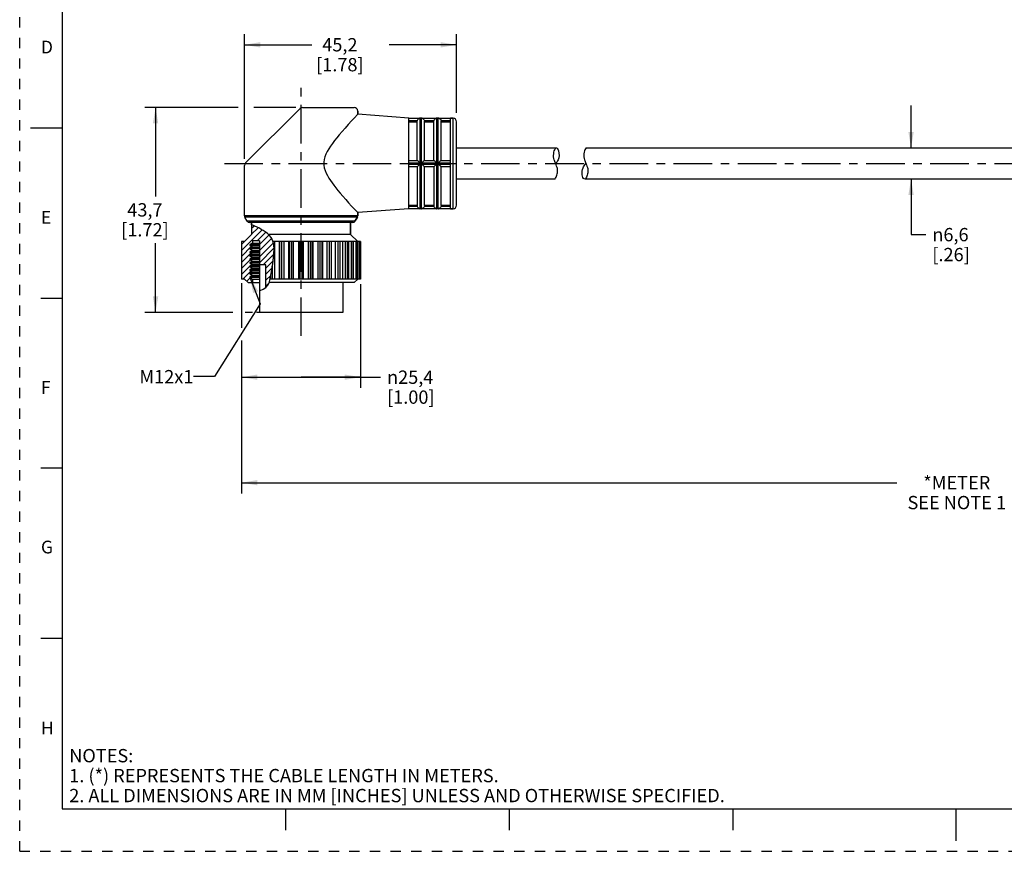
# Model space of a CAD drawing. Units: inches. Extents: x 0 to 22, y 0 to 17.
# Drawn here: x 0 to 11.6, y 0 to 9.8 of the extents above; entities that cross this region are included whole.
import ezdxf

# ---------------------------------------------------------------- set-up
doc = ezdxf.new("R2010")
doc.units = ezdxf.units.IN
doc.header["$LTSCALE"] = 1.21
doc.header["$MEASUREMENT"] = 0
doc.linetypes.add('CENTER', pattern=[0.6, 0.375, -0.075, 0.075, -0.075])
doc.linetypes.add('HIDDEN', pattern=[0.2, 0.1, -0.1])
doc.layers.get('0').update_dxf_attribs({"linetype": 'CONTINUOUS'})
doc.layers.add('AXIS_PART', color=7, linetype='CONTINUOUS')
doc.layers.add('DEFAULT_2', color=8, linetype='HIDDEN')
doc.styles.get("Standard").update_dxf_attribs({"font": 'txt', "width": 0.8})
doc.styles.add('TEXTSTYLE_1', font='gdt', dxfattribs={"width": 0.8})
doc.styles.add('TEXTSTYLE_2', font='txt')
doc.dimstyles.new('DIMSTYLE_1', dxfattribs={"dimtxt": 0.15625, "dimasz": 0.1875, "dimexe": 0.18, "dimexo": 0.0625, "dimgap": 0.09, "dimtad": 0, "dimtih": 1, "dimtoh": 1, "dimlfac": 0.714286, "dimzin": 4, "dimdsep": 46, "dimtxsty": 'STANDARD', "dimblk": '_FILLED', "dimblk1": '_FILLED', "dimblk2": '_FILLED', "dimcen": 0.09, "dimadec": 0, "dimazin": 0, "dimtfac": 1, "dimtofl": 0, "dimtmove": 0, "dimatfit": 3, "dimldrblk": '_FILLED', "dimfxl": 1, "dimtolj": 1, "dimtzin": 4, "dimarcsym": 0})
doc.dimstyles.get("Standard").update_dxf_attribs({"dimtxt": 0.15625, "dimasz": 0.1875, "dimexe": 0.18, "dimexo": 0.0625, "dimgap": 0.09, "dimtad": 0, "dimtih": 1, "dimtoh": 1, "dimzin": 4, "dimdsep": 46, "dimtxsty": 'STANDARD', "dimblk": '_FILLED', "dimblk1": '_FILLED', "dimblk2": '_FILLED', "dimcen": 0.09, "dimadec": 0, "dimazin": 0, "dimtp": 0.05, "dimtm": 0.05, "dimtfac": 1, "dimtofl": 0, "dimtmove": 0, "dimatfit": 3, "dimldrblk": '_FILLED', "dimfxl": 1, "dimtolj": 1, "dimtzin": 4, "dimarcsym": 0})

# ---------------------------------------------------------------- blocks, each defined once
blk = doc.blocks.new('_FILLED')
at = {"color": 0, "linetype": 'BYBLOCK'}
blk.add_solid([(0, 0), (-1, 0.167), (-1, -0.167)], dxfattribs=at)
blk = doc.blocks.new('*D1')
at = {"color": 2, "linetype": 'CONTINUOUS'}
for p, q in [((2.64, 8.138), (2.64, 9.601)), ((5.132, 8.677), (5.132, 9.601)), ((2.64, 9.476), (3.433, 9.476)), ((5.132, 9.476), (4.339, 9.476))]:
    blk.add_line(p, q, dxfattribs=at)
at = {"color": 2, "linetype": 'CONTINUOUS', "xscale": 0.1875, "yscale": 0.1875, "zscale": 0.1875, "rotation": 180}
blk.add_blockref('_FILLED', (2.64, 9.476), dxfattribs=at)
at = {"color": 2, "linetype": 'CONTINUOUS', "xscale": 0.1875, "yscale": 0.1875, "zscale": 0.1875}
blk.add_blockref('_FILLED', (5.132, 9.476), dxfattribs=at)
at = {"color": 2, "linetype": 'CONTINUOUS', "insert": (3.761, 9.555), "char_height": 0.1562, "width": 0.75, "attachment_point": 2, "line_spacing_factor": 0.9}
blk.add_mtext('45,2\\P[1.78]', dxfattribs=at)
blk = doc.blocks.new('*D2')
at = {"color": 2, "linetype": 'CONTINUOUS'}
for p, q in [((2.565, 8.74), (1.471, 8.74)), ((1.596, 8.74), (1.596, 7.693)), ((3.243, 8.74), (2.751, 8.74)), ((1.596, 6.332), (1.596, 7.146)), ((2.505, 6.332), (1.471, 6.332)), ((2.733, 6.332), (2.65, 6.332)), ((2.816, 6.332), (2.781, 6.332))]:
    blk.add_line(p, q, dxfattribs=at)
at = {"color": 2, "linetype": 'CONTINUOUS', "xscale": 0.1875, "yscale": 0.1875, "zscale": 0.1875}
for p, rotation in [((1.596, 8.74), 90), ((1.596, 6.332), 270)]:
    blk.add_blockref('_FILLED', p, dxfattribs=dict(at, rotation=rotation))
at = {"color": 2, "linetype": 'CONTINUOUS', "insert": (1.471, 7.615), "char_height": 0.1562, "width": 0.75, "attachment_point": 2, "line_spacing_factor": 0.9}
blk.add_mtext('43,7\\P[1.72]', dxfattribs=at)
blk = doc.blocks.new('*D3')
at = {"color": 2, "linetype": 'CONTINUOUS'}
for p, q in [((10.47, 8.264), (10.47, 8.764)), ((10.345, 8.264), (10.544, 8.264)), ((10.345, 7.9), (10.52, 7.9)), ((10.47, 7.9), (10.47, 7.246)), ((10.47, 7.246), (10.642, 7.246))]:
    blk.add_line(p, q, dxfattribs=at)
at = {"color": 2, "linetype": 'CONTINUOUS', "xscale": 0.1875, "yscale": 0.1875, "zscale": 0.1875}
for p, rotation in [((10.47, 8.264), 270), ((10.47, 7.9), 90)]:
    blk.add_blockref('_FILLED', p, dxfattribs=dict(at, rotation=rotation))
at = {"color": 2, "linetype": 'CONTINUOUS', "insert": (10.72, 7.324), "char_height": 0.15625, "width": 0.625, "attachment_point": 1, "line_spacing_factor": 0.9, "style": 'TEXTSTYLE_1'}
blk.add_mtext('{\\Fgdt;n}\\Ftxt;6,6\\P[.26]', dxfattribs=at)
blk = doc.blocks.new('*D5')
at = {"color": 2, "linetype": 'CONTINUOUS'}
for p, q in [((19.409, 7.726), (19.409, 4.206)), ((2.605, 6.674), (2.605, 6.15)), ((2.605, 6.001), (2.605, 4.206)), ((2.605, 4.331), (10.304, 4.331)), ((19.409, 4.331), (11.71, 4.331))]:
    blk.add_line(p, q, dxfattribs=at)
at = {"color": 2, "linetype": 'CONTINUOUS', "xscale": 0.1875, "yscale": 0.1875, "zscale": 0.1875, "rotation": 180}
blk.add_blockref('_FILLED', (2.605, 4.331), dxfattribs=at)
at = {"color": 2, "linetype": 'CONTINUOUS', "xscale": 0.1875, "yscale": 0.1875, "zscale": 0.1875}
blk.add_blockref('_FILLED', (19.409, 4.331), dxfattribs=at)
at = {"color": 2, "linetype": 'CONTINUOUS', "insert": (11.007, 4.41), "char_height": 0.1562, "width": 1.25, "attachment_point": 2, "line_spacing_factor": 0.9}
blk.add_mtext('*METER\\PSEE NOTE 1', dxfattribs=at)
blk = doc.blocks.new('*D6')
at = {"color": 2, "linetype": 'CONTINUOUS'}
for p, q in [((4.005, 6.662), (4.005, 5.446)), ((2.605, 5.848), (2.605, 5.446)), ((2.605, 5.571), (3.305, 5.571)), ((4.005, 5.571), (3.305, 5.571)), ((3.305, 5.571), (4.237, 5.571))]:
    blk.add_line(p, q, dxfattribs=at)
at = {"color": 2, "linetype": 'CONTINUOUS', "xscale": 0.1875, "yscale": 0.1875, "zscale": 0.1875, "rotation": 180}
blk.add_blockref('_FILLED', (2.605, 5.571), dxfattribs=at)
at = {"color": 2, "linetype": 'CONTINUOUS', "xscale": 0.1875, "yscale": 0.1875, "zscale": 0.1875}
blk.add_blockref('_FILLED', (4.005, 5.571), dxfattribs=at)
at = {"color": 2, "linetype": 'CONTINUOUS', "insert": (4.315, 5.649), "char_height": 0.15625, "width": 0.75, "attachment_point": 1, "line_spacing_factor": 0.9, "style": 'TEXTSTYLE_1'}
blk.add_mtext('{\\Fgdt;n}\\Ftxt;25,4\\P[1.00]', dxfattribs=at)

msp = doc.modelspace()

# ---------------------------------------------------------------- hatches: boundary and pattern name
at = {"linetype": 'CONTINUOUS'}
h = msp.add_hatch(dxfattribs=at)
h.set_pattern_fill('default__1', color=2, scale=0.05, angle=45, style=0, pattern_type=0)
h.set_pattern_definition([(45, (0, 0), (-0.03535534, 0.03535534), [])])
edge = h.paths.add_edge_path()
edge.add_line((2.815, 7.172), (2.735, 7.172))
edge.add_line((2.735, 7.172), (2.735, 7.145))
edge.add_line((2.735, 7.145), (2.705, 7.127))
edge.add_line((2.705, 7.127), (2.705, 7.12))
edge.add_line((2.705, 7.12), (2.735, 7.103))
edge.add_line((2.735, 7.103), (2.705, 7.085))
edge.add_line((2.705, 7.085), (2.705, 7.078))
edge.add_line((2.705, 7.078), (2.735, 7.061))
edge.add_line((2.735, 7.061), (2.705, 7.043))
edge.add_line((2.705, 7.043), (2.705, 7.036))
edge.add_line((2.705, 7.036), (2.735, 7.019))
edge.add_line((2.735, 7.019), (2.705, 7.001))
edge.add_line((2.705, 7.001), (2.705, 6.994))
edge.add_line((2.705, 6.994), (2.735, 6.977))
edge.add_line((2.735, 6.977), (2.705, 6.959))
edge.add_line((2.705, 6.959), (2.705, 6.952))
edge.add_line((2.705, 6.952), (2.735, 6.935))
edge.add_line((2.735, 6.935), (2.705, 6.917))
edge.add_line((2.705, 6.917), (2.705, 6.91))
edge.add_line((2.705, 6.91), (2.735, 6.893))
edge.add_line((2.735, 6.893), (2.705, 6.875))
edge.add_line((2.705, 6.875), (2.705, 6.868))
edge.add_line((2.705, 6.868), (2.735, 6.851))
edge.add_line((2.735, 6.851), (2.705, 6.833))
edge.add_line((2.705, 6.833), (2.705, 6.826))
edge.add_line((2.705, 6.826), (2.735, 6.809))
edge.add_line((2.735, 6.809), (2.705, 6.791))
edge.add_line((2.705, 6.791), (2.705, 6.784))
edge.add_line((2.705, 6.784), (2.735, 6.767))
edge.add_line((2.735, 6.767), (2.705, 6.749))
edge.add_line((2.705, 6.749), (2.705, 6.742))
edge.add_line((2.705, 6.742), (2.735, 6.724))
edge.add_line((2.735, 6.724), (2.735, 6.682))
edge.add_line((2.735, 6.682), (2.682, 6.682))
edge.add_line((2.682, 6.682), (2.64, 6.724))
edge.add_line((2.64, 6.724), (2.605, 6.724))
edge.add_line((2.605, 6.724), (2.605, 7.165))
edge.add_line((2.605, 7.165), (2.64, 7.165))
edge.add_line((2.64, 7.165), (2.724, 7.249))
edge.add_line((2.724, 7.249), (2.724, 7.362))
edge.add_spline(control_points=[(2.724, 7.362), (2.735, 7.358), (2.757, 7.35), (2.792, 7.333), (2.825, 7.314), (2.857, 7.295), (2.895, 7.272), (2.928, 7.247), (2.952, 7.219), (2.972, 7.18), (2.986, 7.13), (2.989, 7.075), (2.983, 7.011), (2.975, 6.941), (2.97, 6.883), (2.962, 6.832), (2.953, 6.787), (2.945, 6.746), (2.938, 6.708), (2.929, 6.675), (2.92, 6.658), (2.915, 6.651)], knot_values=[0, 0, 0, 0, 0.052632, 0.105263, 0.157895, 0.210526, 0.263158, 0.315789, 0.368421, 0.421053, 0.473684, 0.526316, 0.578947, 0.631579, 0.684211, 0.736842, 0.789474, 0.842105, 0.894737, 0.947368, 1, 1, 1, 1], degree=3, periodic=0)
edge.add_spline(control_points=[(2.915, 6.651), (2.912, 6.646), (2.905, 6.638), (2.897, 6.63), (2.892, 6.626)], knot_values=[0, 0, 0, 0, 0.5, 1, 1, 1, 1], degree=3, periodic=0)
edge.add_line((2.892, 6.626), (2.892, 6.892))
edge.add_line((2.892, 6.892), (2.815, 6.892))
edge.add_line((2.815, 6.892), (2.815, 7.172))

# ---------------------------------------------------------------- linework, layer by layer
at = {"color": 7, "linetype": 'CONTINUOUS'}
for p, q in [((0.5, 16.5), (0.5, 0.5)), ((3.293, 8.728), (2.652, 8.088)), ((3.323, 8.74), (3.928, 8.74)), ((3.97, 8.698), (3.97, 8.661)), ((4.572, 8.613), (4.696, 8.613)), ((4.572, 8.585), (4.671, 8.585)), ((4.572, 8.571), (4.67, 8.571)), ((4.67, 8.117), (4.67, 8.578)), ((4.695, 8.613), (4.705, 8.614)), ((4.705, 7.55), (4.705, 8.614)), ((4.719, 8.614), (4.705, 8.614)), ((4.719, 7.55), (4.719, 8.614)), ((4.719, 8.614), (4.729, 8.613)), ((4.729, 8.613), (4.892, 8.613)), ((4.754, 8.585), (4.867, 8.585)), ((4.754, 8.117), (4.754, 8.578)), ((4.754, 8.571), (4.866, 8.571)), ((4.866, 8.117), (4.866, 8.578)), ((4.891, 8.613), (4.901, 8.614)), ((4.901, 7.55), (4.901, 8.614)), ((4.915, 8.614), (4.901, 8.614)), ((4.915, 7.55), (4.915, 8.614)), ((4.915, 8.614), (4.925, 8.613)), ((4.925, 8.613), (5.062, 8.613)), ((4.95, 8.585), (5.062, 8.585)), ((4.95, 8.117), (4.95, 8.578)), ((4.95, 8.571), (5.062, 8.571)), ((5.09, 8.614), (5.062, 8.614)), ((5.09, 7.55), (5.09, 8.614)), ((5.132, 7.592), (5.132, 8.572)), ((0.125, 8.5), (0.5, 8.5)), ((6.273, 8.194), (6.275, 8.213)), ((6.275, 8.213), (6.279, 8.231)), ((6.279, 8.231), (6.284, 8.243)), ((6.284, 8.243), (6.29, 8.254)), ((6.29, 8.254), (6.298, 8.264)), ((6.63, 8.213), (6.628, 8.194)), ((6.635, 8.231), (6.63, 8.213)), ((6.639, 8.243), (6.635, 8.231)), ((6.645, 8.254), (6.639, 8.243)), ((6.653, 8.264), (6.645, 8.254)), ((4.572, 8.117), (4.671, 8.117)), ((4.754, 8.117), (4.751, 8.116)), ((4.754, 8.117), (4.867, 8.117)), ((4.95, 8.117), (4.947, 8.116)), ((4.95, 8.117), (5.062, 8.117)), ((6.272, 8.175), (6.273, 8.194)), ((6.272, 8.159), (6.272, 8.175)), ((6.274, 8.142), (6.272, 8.159)), ((6.277, 8.126), (6.274, 8.142)), ((6.281, 8.116), (6.277, 8.126)), ((6.286, 8.105), (6.281, 8.116)), ((6.291, 8.095), (6.286, 8.105)), ((6.628, 8.194), (6.628, 8.175)), ((6.628, 8.175), (6.628, 8.159)), ((6.628, 8.159), (6.629, 8.142)), ((6.629, 8.142), (6.633, 8.126)), ((6.633, 8.126), (6.637, 8.116)), ((6.637, 8.116), (6.641, 8.105)), ((6.641, 8.105), (6.646, 8.095)), ((4.572, 8.089), (4.696, 8.089)), ((4.572, 8.075), (4.696, 8.075)), ((4.572, 8.047), (4.671, 8.047)), ((4.67, 8.047), (4.67, 7.587)), ((4.671, 8.047), (4.673, 8.048)), ((4.729, 8.089), (4.892, 8.089)), ((4.729, 8.075), (4.892, 8.075)), ((4.754, 7.587), (4.754, 8.047)), ((4.754, 8.047), (4.867, 8.047)), ((4.866, 8.047), (4.866, 7.587)), ((4.867, 8.047), (4.869, 8.048)), ((4.925, 8.089), (5.062, 8.089)), ((4.925, 8.075), (5.062, 8.075)), ((4.95, 7.587), (4.95, 8.047)), ((4.95, 8.047), (5.062, 8.047)), ((6.294, 8.085), (6.291, 8.095)), ((6.298, 8.075), (6.294, 8.085)), ((6.302, 8.065), (6.298, 8.075)), ((6.307, 8.051), (6.302, 8.065)), ((6.312, 8.036), (6.307, 8.051)), ((6.316, 8.021), (6.312, 8.036)), ((6.318, 8.005), (6.316, 8.021)), ((6.316, 7.972), (6.318, 7.989)), ((6.318, 7.989), (6.318, 8.005)), ((6.646, 8.095), (6.65, 8.085)), ((6.65, 8.085), (6.654, 8.075)), ((6.654, 8.075), (6.657, 8.065)), ((6.657, 8.065), (6.663, 8.051)), ((6.663, 8.051), (6.668, 8.036)), ((6.668, 8.036), (6.672, 8.021)), ((6.672, 8.021), (6.674, 8.005)), ((6.673, 7.989), (6.672, 7.972)), ((6.674, 8.005), (6.673, 7.989)), ((6.291, 7.9), (6.295, 7.91)), ((6.295, 7.91), (6.3, 7.921)), ((6.3, 7.921), (6.305, 7.932)), ((6.305, 7.932), (6.309, 7.945)), ((6.309, 7.945), (6.313, 7.959)), ((6.313, 7.959), (6.316, 7.972)), ((6.651, 7.91), (6.647, 7.9)), ((6.656, 7.921), (6.651, 7.91)), ((6.66, 7.932), (6.656, 7.921)), ((6.665, 7.945), (6.66, 7.932)), ((6.669, 7.959), (6.665, 7.945)), ((6.672, 7.972), (6.669, 7.959)), ((4.572, 7.594), (4.67, 7.594)), ((4.572, 7.58), (4.671, 7.58)), ((4.572, 7.552), (4.696, 7.552)), ((4.695, 7.552), (4.705, 7.55)), ((4.719, 7.55), (4.705, 7.55)), ((4.719, 7.55), (4.729, 7.552)), ((4.729, 7.552), (4.892, 7.552)), ((4.754, 7.594), (4.866, 7.594)), ((4.754, 7.58), (4.867, 7.58)), ((4.891, 7.552), (4.901, 7.55)), ((4.915, 7.55), (4.901, 7.55)), ((4.915, 7.55), (4.925, 7.552)), ((4.925, 7.552), (5.062, 7.552)), ((4.95, 7.594), (5.062, 7.594)), ((4.95, 7.58), (5.062, 7.58)), ((5.09, 7.55), (5.062, 7.55)), ((3.97, 7.467), (2.64, 7.467)), ((3.966, 7.453), (2.644, 7.453)), ((3.938, 7.403), (2.673, 7.403)), ((3.966, 7.453), (3.938, 7.403)), ((3.97, 7.504), (3.97, 7.467)), ((3.914, 7.389), (2.697, 7.389)), ((2.724, 7.389), (2.724, 7.249)), ((2.726, 7.361), (2.724, 7.362)), ((2.79, 7.333), (2.726, 7.361)), ((2.815, 7.32), (2.79, 7.333)), ((2.838, 7.306), (2.815, 7.32)), ((2.86, 7.293), (2.838, 7.306)), ((2.885, 7.278), (2.86, 7.293)), ((3.886, 7.389), (3.886, 7.249)), ((2.724, 7.249), (2.64, 7.165)), ((2.735, 7.172), (2.735, 7.145)), ((2.815, 7.172), (2.735, 7.172)), ((2.815, 7.172), (2.815, 6.892)), ((2.91, 7.261), (2.885, 7.278)), ((2.932, 7.241), (2.91, 7.261)), ((3.886, 7.249), (2.923, 7.249)), ((2.957, 7.207), (2.932, 7.241)), ((2.975, 7.168), (2.957, 7.207)), ((3.886, 7.249), (3.97, 7.165)), ((2.605, 7.165), (2.605, 6.724)), ((2.64, 7.165), (2.605, 7.165)), ((2.735, 7.145), (2.705, 7.127)), ((2.705, 7.127), (2.705, 7.12)), ((2.815, 7.127), (2.705, 7.127)), ((2.705, 7.12), (2.735, 7.103)), ((2.815, 7.12), (2.705, 7.12)), ((2.735, 7.103), (2.705, 7.085)), ((2.705, 7.085), (2.705, 7.078)), ((2.815, 7.085), (2.705, 7.085)), ((2.705, 7.078), (2.735, 7.061)), ((2.815, 7.078), (2.705, 7.078)), ((2.735, 7.061), (2.705, 7.043)), ((2.735, 7.145), (2.815, 7.145)), ((2.735, 7.103), (2.815, 7.103)), ((2.735, 7.061), (2.815, 7.061)), ((2.984, 7.126), (2.975, 7.168)), ((4.005, 7.165), (2.975, 7.165)), ((2.988, 7.077), (2.984, 7.126)), ((2.985, 7.028), (2.988, 7.077)), ((2.998, 6.724), (2.998, 7.165)), ((3.051, 6.724), (3.051, 7.165)), ((3.057, 6.724), (3.057, 7.165)), ((3.08, 6.724), (3.08, 7.165)), ((3.105, 6.724), (3.105, 7.165)), ((3.162, 6.724), (3.162, 7.165)), ((3.173, 6.724), (3.173, 7.165)), ((3.197, 6.724), (3.197, 7.165)), ((3.218, 6.724), (3.218, 7.165)), ((3.277, 6.724), (3.277, 7.165)), ((3.293, 6.724), (3.293, 7.165)), ((3.317, 6.724), (3.317, 7.165)), ((3.334, 6.724), (3.334, 7.165)), ((3.392, 6.724), (3.392, 7.165)), ((3.414, 6.724), (3.414, 7.165)), ((3.437, 6.724), (3.437, 7.165)), ((3.449, 6.724), (3.449, 7.165)), ((3.506, 6.724), (3.506, 7.165)), ((3.531, 6.724), (3.531, 7.165)), ((3.554, 6.724), (3.554, 7.165)), ((3.559, 6.724), (3.559, 7.165)), ((3.613, 6.724), (3.613, 7.165)), ((3.641, 6.724), (3.641, 7.165)), ((3.662, 6.724), (3.662, 7.165)), ((3.71, 6.724), (3.71, 7.165)), ((3.741, 6.724), (3.741, 7.165)), ((3.76, 7.165), (3.76, 6.724)), ((3.796, 6.724), (3.796, 7.165)), ((3.828, 6.724), (3.828, 7.165)), ((3.845, 7.165), (3.845, 6.724)), ((3.866, 6.724), (3.866, 7.165)), ((3.899, 6.724), (3.899, 7.165)), ((3.913, 7.165), (3.913, 6.724)), ((3.92, 6.724), (3.92, 7.165)), ((3.952, 6.724), (3.952, 7.165)), ((3.964, 7.165), (3.964, 6.724)), ((3.986, 6.724), (3.986, 7.165)), ((3.995, 7.165), (3.995, 6.724)), ((3.998, 6.724), (3.998, 7.165)), ((4.005, 7.165), (4.005, 6.724)), ((2.705, 7.043), (2.705, 7.036)), ((2.815, 7.043), (2.705, 7.043)), ((2.705, 7.036), (2.735, 7.019)), ((2.815, 7.036), (2.705, 7.036)), ((2.735, 7.019), (2.705, 7.001)), ((2.705, 7.001), (2.705, 6.994)), ((2.815, 7.001), (2.705, 7.001)), ((2.705, 6.994), (2.735, 6.977)), ((2.815, 6.994), (2.705, 6.994)), ((2.735, 6.977), (2.705, 6.959)), ((2.705, 6.959), (2.705, 6.952)), ((2.815, 6.959), (2.705, 6.959)), ((2.705, 6.952), (2.735, 6.935)), ((2.815, 6.952), (2.705, 6.952)), ((2.735, 7.019), (2.815, 7.019)), ((2.735, 6.977), (2.815, 6.977)), ((2.972, 6.904), (2.98, 6.979)), ((2.98, 6.979), (2.985, 7.028)), ((2.735, 6.935), (2.705, 6.917)), ((2.705, 6.917), (2.705, 6.91)), ((2.815, 6.917), (2.705, 6.917)), ((2.705, 6.91), (2.735, 6.893)), ((2.815, 6.91), (2.705, 6.91)), ((2.735, 6.893), (2.705, 6.875)), ((2.705, 6.875), (2.705, 6.868)), ((2.822, 6.875), (2.705, 6.875)), ((2.705, 6.868), (2.735, 6.851)), ((2.822, 6.868), (2.705, 6.868)), ((2.735, 6.851), (2.705, 6.833)), ((2.705, 6.833), (2.705, 6.826)), ((2.822, 6.833), (2.705, 6.833)), ((2.705, 6.826), (2.735, 6.809)), ((2.822, 6.826), (2.705, 6.826)), ((2.735, 6.935), (2.815, 6.935)), ((2.735, 6.893), (2.815, 6.893)), ((2.735, 6.851), (2.822, 6.851)), ((2.892, 6.892), (2.815, 6.892)), ((2.822, 6.332), (2.822, 6.892)), ((2.892, 6.627), (2.892, 6.892)), ((2.938, 6.712), (2.96, 6.827)), ((2.96, 6.827), (2.967, 6.867)), ((2.967, 6.867), (2.972, 6.904)), ((2.969, 6.724), (2.969, 6.884)), ((2.64, 6.724), (2.605, 6.724)), ((2.64, 6.724), (2.682, 6.682)), ((2.735, 6.809), (2.705, 6.791)), ((2.705, 6.791), (2.705, 6.784)), ((2.822, 6.791), (2.705, 6.791)), ((2.705, 6.784), (2.735, 6.767)), ((2.822, 6.784), (2.705, 6.784)), ((2.735, 6.767), (2.705, 6.749)), ((2.705, 6.749), (2.705, 6.742)), ((2.822, 6.749), (2.705, 6.749)), ((2.705, 6.742), (2.735, 6.724)), ((2.822, 6.742), (2.705, 6.742)), ((2.735, 6.809), (2.822, 6.809)), ((2.735, 6.767), (2.822, 6.767)), ((2.735, 6.724), (2.735, 6.682)), ((2.735, 6.724), (2.822, 6.724)), ((2.929, 6.68), (2.938, 6.712)), ((4.005, 6.724), (2.941, 6.724)), ((2.948, 6.724), (2.948, 6.764)), ((3.928, 6.682), (3.97, 6.724)), ((2.682, 6.682), (2.822, 6.682)), ((2.825, 6.591), (2.86, 6.605)), ((2.86, 6.605), (2.891, 6.625)), ((2.891, 6.625), (2.915, 6.651)), ((2.915, 6.651), (2.929, 6.68)), ((3.928, 6.682), (2.93, 6.682)), ((0.25, 6.5), (0.5, 6.5)), ((2.822, 6.59), (2.825, 6.591)), ((3.795, 6.332), (2.822, 6.332)), ((0.5, 4.5), (0.25, 4.5)), ((0.5, 2.5), (0.25, 2.5)), ((0.5, 0.5), (21.496, 0.5)), ((2.375, 0.5), (4.25, 0.5)), ((3.125, 0.25), (3.125, 0.5)), ((5.75, 0.5), (5.75, 0.25)), ((8.375, 0.5), (8.375, 0.25)), ((11.001, 0.124), (11.001, 0.499))]:
    msp.add_line(p, q, dxfattribs=at)
for points in [[(4.67, 8.578), (4.67, 8.582), (4.671, 8.585)], [(4.671, 8.585), (4.673, 8.592), (4.677, 8.599), (4.68, 8.603), (4.684, 8.607), (4.687, 8.609), (4.69, 8.611), (4.693, 8.612), (4.695, 8.613), (4.696, 8.613)], [(4.729, 8.613), (4.73, 8.613), (4.732, 8.612), (4.735, 8.61), (4.739, 8.608), (4.742, 8.605), (4.745, 8.602), (4.749, 8.597), (4.751, 8.592), (4.754, 8.585)], [(4.754, 8.585), (4.754, 8.582), (4.754, 8.578)], [(4.866, 8.578), (4.866, 8.582), (4.867, 8.585)], [(4.867, 8.585), (4.869, 8.592), (4.873, 8.599), (4.876, 8.603), (4.88, 8.607), (4.883, 8.609), (4.886, 8.611), (4.889, 8.612), (4.891, 8.613), (4.892, 8.613)], [(4.925, 8.613), (4.926, 8.613), (4.928, 8.612), (4.931, 8.61), (4.935, 8.608), (4.938, 8.605), (4.941, 8.602), (4.945, 8.597), (4.947, 8.592), (4.95, 8.585)], [(4.95, 8.585), (4.95, 8.582), (4.95, 8.578)], [(4.696, 8.089), (4.695, 8.093), (4.693, 8.097), (4.69, 8.1), (4.687, 8.104), (4.684, 8.107), (4.68, 8.111), (4.676, 8.114), (4.673, 8.116), (4.671, 8.117)], [(4.751, 8.116), (4.748, 8.114), (4.744, 8.111), (4.741, 8.107), (4.737, 8.104), (4.734, 8.1), (4.731, 8.097), (4.73, 8.093), (4.729, 8.089)], [(4.892, 8.089), (4.891, 8.093), (4.889, 8.097), (4.886, 8.1), (4.883, 8.104), (4.88, 8.107), (4.876, 8.111), (4.872, 8.114), (4.869, 8.116), (4.867, 8.117)], [(4.947, 8.116), (4.944, 8.114), (4.94, 8.111), (4.937, 8.107), (4.933, 8.104), (4.93, 8.1), (4.927, 8.097), (4.926, 8.093), (4.925, 8.089)], [(4.673, 8.048), (4.677, 8.051), (4.68, 8.054), (4.684, 8.058), (4.687, 8.061), (4.69, 8.065), (4.693, 8.068), (4.695, 8.071), (4.696, 8.075)], [(4.696, 8.075), (4.695, 8.082), (4.696, 8.089)], [(4.729, 8.089), (4.729, 8.082), (4.729, 8.075)], [(4.729, 8.075), (4.73, 8.071), (4.732, 8.067), (4.735, 8.063), (4.739, 8.059), (4.742, 8.056), (4.745, 8.053), (4.749, 8.05), (4.751, 8.048), (4.754, 8.047)], [(4.869, 8.048), (4.873, 8.051), (4.876, 8.054), (4.88, 8.058), (4.883, 8.061), (4.886, 8.065), (4.889, 8.068), (4.891, 8.071), (4.892, 8.075)], [(4.892, 8.075), (4.891, 8.082), (4.892, 8.089)], [(4.925, 8.089), (4.925, 8.082), (4.925, 8.075)], [(4.925, 8.075), (4.926, 8.071), (4.928, 8.067), (4.931, 8.063), (4.935, 8.059), (4.938, 8.056), (4.941, 8.053), (4.945, 8.05), (4.947, 8.048), (4.95, 8.047)], [(4.671, 7.58), (4.67, 7.583), (4.67, 7.587)], [(4.696, 7.552), (4.695, 7.552), (4.693, 7.553), (4.69, 7.554), (4.687, 7.556), (4.684, 7.558), (4.68, 7.562), (4.676, 7.566), (4.673, 7.572), (4.671, 7.58)], [(4.754, 7.58), (4.751, 7.573), (4.748, 7.566), (4.744, 7.562), (4.741, 7.558), (4.737, 7.556), (4.734, 7.554), (4.731, 7.553), (4.73, 7.552), (4.729, 7.552)], [(4.754, 7.587), (4.754, 7.583), (4.754, 7.58)], [(4.867, 7.58), (4.866, 7.583), (4.866, 7.587)], [(4.892, 7.552), (4.891, 7.552), (4.889, 7.553), (4.886, 7.554), (4.883, 7.556), (4.88, 7.558), (4.876, 7.562), (4.872, 7.566), (4.869, 7.572), (4.867, 7.58)], [(4.95, 7.58), (4.947, 7.573), (4.944, 7.566), (4.94, 7.562), (4.937, 7.558), (4.933, 7.556), (4.93, 7.554), (4.927, 7.553), (4.926, 7.552), (4.925, 7.552)], [(4.95, 7.587), (4.95, 7.583), (4.95, 7.58)]]:
    msp.add_lwpolyline(points, dxfattribs=at)
for centre, radius, start, end in [((3.323, 8.698), 0.042, 90, 135), ((3.928, 8.698), 0.042, 0, 90), ((4.705, 8.579), 0.035, 90, 106.2602), ((4.719, 8.579), 0.035, 73.7398, 90), ((4.901, 8.579), 0.035, 90, 106.2602), ((4.915, 8.579), 0.035, 73.7398, 90), ((5.09, 8.572), 0.042, 0, 90), ((2.682, 8.058), 0.042, 135.0001, 180.0001), ((4.705, 7.585), 0.035, 253.7398, 270), ((4.719, 7.585), 0.035, 270, 286.2602), ((4.901, 7.585), 0.035, 253.7398, 270), ((4.915, 7.585), 0.035, 270, 286.2602), ((5.09, 7.592), 0.042, 270, 360), ((2.668, 7.467), 0.028, 180, 210), ((2.697, 7.417), 0.028, 210, 270), ((3.914, 7.417), 0.028, 270, 330), ((3.942, 7.467), 0.028, 330, 360)]:
    msp.add_arc(centre, radius, start, end, dxfattribs=at)
for points, knots in [([(6.298, 8.264), (6.3, 8.265), (6.316, 8.266), (6.339, 8.204), (6.337, 8.139), (6.308, 8.096), (6.295, 8.082)], [0, 0, 0, 0, 0.032324, 0.234189, 0.748915, 1, 1, 1, 1]), ([(6.647, 7.9), (6.641, 7.899), (6.618, 7.899), (6.603, 7.962), (6.61, 8.025), (6.636, 8.065), (6.651, 8.082)], [0, 0, 0, 0, 0.072695, 0.320346, 0.706138, 1, 1, 1, 1])]:
    msp.add_open_spline(points, degree=3, knots=knots, dxfattribs=at)
at = {"layer": 'AXIS_PART', "color": 7, "linetype": 'CENTER'}
for p, q in [((3.305, 6.055), (3.305, 8.983)), ((2.404, 8.082), (19.683, 8.082))]:
    msp.add_line(p, q, dxfattribs=at)
at = {"layer": 'AXIS_PART', "color": 7, "linetype": 'CONTINUOUS'}
for p, q in [((3.97, 8.661), (3.97, 8.698)), ((3.97, 8.661), (3.928, 8.616)), ((4.572, 8.614), (3.97, 8.661)), ((4.572, 7.55), (4.572, 8.614)), ((5.062, 7.55), (5.062, 8.614)), ((5.062, 8.614), (5.09, 8.614)), ((5.132, 8.264), (6.298, 8.264)), ((6.653, 8.264), (15.279, 8.264)), ((2.64, 7.467), (2.64, 8.058)), ((5.132, 7.9), (6.291, 7.9)), ((6.647, 7.9), (15.279, 7.9)), ((4.572, 7.55), (3.97, 7.504)), ((5.062, 7.55), (5.09, 7.55)), ((2.673, 7.403), (2.644, 7.453)), ((3.938, 7.403), (3.966, 7.453)), ((3.97, 7.467), (3.97, 7.504)), ((2.724, 7.362), (2.724, 7.389)), ((3.886, 7.249), (3.886, 7.389)), ((3.795, 6.682), (3.795, 6.332))]:
    msp.add_line(p, q, dxfattribs=at)
msp.add_lwpolyline([(3.928, 8.616), (3.897, 8.582), (3.86, 8.541), (3.822, 8.498), (3.786, 8.457), (3.754, 8.419), (3.725, 8.384), (3.698, 8.35), (3.674, 8.318), (3.652, 8.287), (3.631, 8.255), (3.613, 8.223), (3.597, 8.191), (3.585, 8.16), (3.576, 8.129), (3.572, 8.096), (3.572, 8.062), (3.578, 8.029), (3.587, 7.998), (3.599, 7.968), (3.614, 7.939), (3.631, 7.91), (3.649, 7.882), (3.669, 7.854), (3.69, 7.826), (3.713, 7.796), (3.738, 7.765), (3.765, 7.732), (3.796, 7.697), (3.829, 7.659), (3.864, 7.619), (3.899, 7.581), (3.929, 7.548), (3.97, 7.504)], dxfattribs=at)
at = {"layer": 'DEFAULT_2', "color": 8, "linetype": 'HIDDEN'}
for q in [(0, 17), (22, 0)]:
    msp.add_line((0, 0), q, dxfattribs=at)

# ---------------------------------------------------------------- texts
at = {"color": 2, "linetype": 'CONTINUOUS', "char_height": 0.15, "attachment_point": 1, "line_spacing_factor": 0.9, "style": 'TEXTSTYLE_2'}
for s, insert, width in [('\\Q0.000018724;D', (0.25, 9.525), 0.15), ('\\Q0.000018724;E', (0.25, 7.525), 0.1375), ('\\Q0.000018724;F', (0.25, 5.525), 0.1375), ('\\Q0.000018724;G', (0.25, 3.65), 0.15), ('\\Q0.000018724;H', (0.25, 1.525), 0.15)]:
    msp.add_mtext(s, dxfattribs=dict(at, insert=insert, width=width))
at = {"color": 2, "linetype": 'CONTINUOUS', "line_spacing_factor": 0.9}
for s, insert, char_height, width, attachment_point in [('M12x1', (2.04, 5.655), 0.1562, 0.625, 3), ('NOTES:\\P1. (*) REPRESENTS THE CABLE LENGTH IN METERS.\\P2. ALL DIMENSIONS ARE IN MM [INCHES] UNLESS AND OTHERWISE SPECIFIED.', (0.582, 1.202), 0.15625, 8.5, 1)]:
    msp.add_mtext(s, dxfattribs=dict(at, insert=insert, char_height=char_height, width=width, attachment_point=attachment_point))

# ---------------------------------------------------------------- dimensions: what is measured, and where the dimension line sits
at = {"color": 2, "linetype": 'CONTINUOUS'}
dim = msp.add_linear_dim(base=(5.132, 9.476), p1=(2.64, 8.138), p2=(5.132, 8.677), dimstyle='DIMSTYLE_1', dxfattribs=at)
dim.commit()
dim.dimension.update_dxf_attribs({"geometry": '*D1', "text_midpoint": (3.73, 9.359), "dimtype": 160})
dim = msp.add_linear_dim(base=(1.596, 6.332), p1=(3.243, 8.74), p2=(2.816, 6.332), angle=270, dimstyle='DIMSTYLE_1', dxfattribs=at)
dim.commit()
dim.dimension.update_dxf_attribs({"geometry": '*D2', "text_midpoint": (1.439, 7.419), "dimtype": 160})
for base, p1, p2, angle, text, picture, middle in [((10.47, 7.9), (10.345, 8.264), (10.345, 7.9), 270, '%%c<>', '*D3', (11.137, 7.129)), ((2.605, 4.331), (19.409, 7.726), (2.605, 6.674), 180, '*METER\\PSEE NOTE 1', '*D5', (10.382, 4.214))]:
    dim = msp.add_linear_dim(base=base, p1=p1, p2=p2, angle=angle, text=text, dimstyle='DIMSTYLE_1', dxfattribs=at)
    dim.commit()
    dim.dimension.update_dxf_attribs({"geometry": picture, "text_midpoint": middle, "dimtype": 160})
dim = msp.add_linear_dim(base=(4.005, 5.571), p1=(2.605, 5.848), p2=(4.005, 6.662), text='%%c<>', dimstyle='DIMSTYLE_1', dxfattribs=at)
dim.commit()
dim.dimension.update_dxf_attribs({"geometry": '*D6', "text_midpoint": (4.794, 5.454), "dimtype": 160})

# ---------------------------------------------------------------- leaders
msp.add_leader([(2.705, 6.746), (2.823, 6.432), (2.29, 5.577), (2.04, 5.577)], dimstyle='STANDARD', override={"dimtad": 0}, dxfattribs=at)

doc.saveas('drawing.dxf')
